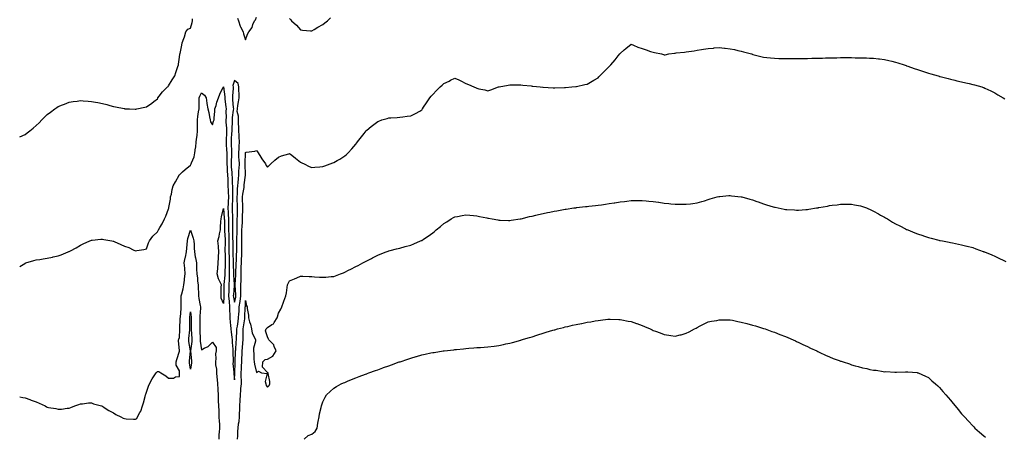
# Model space of a CAD drawing. Units: inches. Extents: x 1010723 to 1013363, y 7305818 to 7308458.
# Drawn here: x 1010723 to 1011617, y 7307504 to 7307883 of the extents above; entities that cross this region are included whole.
import ezdxf

# ---------------------------------------------------------------- set-up
doc = ezdxf.new("R2010")
doc.units = ezdxf.units.IN
doc.header["$MEASUREMENT"] = 0
doc.layers.add('Contour_10107305', color=7, linetype='Continuous', true_color=0x77c7a1)

msp = doc.modelspace()

# ---------------------------------------------------------------- linework, layer by layer
at = {"layer": 'Contour_10107305'}
for points in [[(1010723, 7307776.61, 3187), (1010723.26, 7307776.71, 3187), (1010728.05, 7307778.79, 3187), (1010729.87, 7307780.1, 3187), (1010732.17, 7307781.92, 3187), (1010735.38, 7307784.59, 3187), (1010738.05, 7307786.92, 3187), (1010740.53, 7307789.44, 3187), (1010743.03, 7307791.92, 3187), (1010745.55, 7307794.42, 3187), (1010748.05, 7307796.77, 3187), (1010750.92, 7307799.05, 3187), (1010754.89, 7307801.92, 3187), (1010756.71, 7307803.26, 3187), (1010758.05, 7307804.14, 3187), (1010761.76, 7307805.63, 3187), (1010763.57, 7307806.4, 3187), (1010768.05, 7307808.1, 3187), (1010771.39, 7307808.58, 3187), (1010775.19, 7307809.06, 3187), (1010778.05, 7307809.45, 3187), (1010780.73, 7307809.24, 3187), (1010785.14, 7307809.01, 3187), (1010788.05, 7307808.8, 3187), (1010791.92, 7307808.05, 3187), (1010793.85, 7307807.72, 3187), (1010798.05, 7307806.89, 3187), (1010802.01, 7307805.88, 3187), (1010804.95, 7307805.02, 3187), (1010808.05, 7307804.19, 3187), (1010809.89, 7307803.76, 3187), (1010817.7, 7307802.27, 3187), (1010818.05, 7307802.19, 3187), (1010818.3, 7307802.17, 3187), (1010822.82, 7307801.92, 3187), (1010827.72, 7307801.59, 3187), (1010828.05, 7307801.57, 3187), (1010828.32, 7307801.65, 3187), (1010829.31, 7307801.92, 3187), (1010836.48, 7307803.49, 3187), (1010838.05, 7307803.8, 3187), (1010842.87, 7307807.1, 3187), (1010844.67, 7307808.54, 3187), (1010848.05, 7307811.21, 3187), (1010848.29, 7307811.68, 3187), (1010848.38, 7307811.92, 3187), (1010849.67, 7307813.54, 3187), (1010852.61, 7307817.36, 3187), (1010857.25, 7307821.92, 3187), (1010857.65, 7307822.32, 3187), (1010858.05, 7307822.78, 3187), (1010861.48, 7307828.49, 3187), (1010863.69, 7307831.92, 3187), (1010864.81, 7307835.16, 3187), (1010866.6, 7307840.47, 3187), (1010867.09, 7307841.92, 3187), (1010867.21, 7307842.76, 3187), (1010868.05, 7307849.03, 3187), (1010868.37, 7307851.6, 3187), (1010868.42, 7307851.92, 3187), (1010868.55, 7307852.42, 3187), (1010870.03, 7307859.94, 3187), (1010870.58, 7307861.92, 3187), (1010871.96, 7307865.83, 3187), (1010872.62, 7307867.35, 3187), (1010873.87, 7307871.92, 3187), (1010875.66, 7307874.31, 3187), (1010878.05, 7307875.22, 3187), (1010879.59, 7307880.38, 3187), (1010879.86, 7307881.92, 3187), (1010879.88, 7307883.75, 3187)], [(1010920.66, 7307884.53, 3187), (1010921.55, 7307881.92, 3187), (1010923.16, 7307877.03, 3187), (1010923.47, 7307876.5, 3187), (1010925.71, 7307871.92, 3187), (1010926.23, 7307870.1, 3187), (1010928.05, 7307864.69, 3187), (1010929.94, 7307870.03, 3187), (1010931.15, 7307871.92, 3187), (1010933.94, 7307876.03, 3187), (1010934.72, 7307878.59, 3187), (1010936.16, 7307881.92, 3187), (1010936.93, 7307883.04, 3187), (1010938.05, 7307885.42, 3187)], [(1010968.05, 7307883.99, 3187), (1010969.02, 7307882.89, 3187), (1010969.85, 7307881.92, 3187), (1010974.22, 7307878.09, 3187), (1010978.05, 7307873.95, 3187), (1010979.8, 7307873.67, 3187), (1010986.95, 7307873.02, 3187), (1010988.05, 7307872.87, 3187), (1010990.29, 7307874.16, 3187), (1010993.74, 7307876.23, 3187), (1010998.05, 7307878.53, 3187), (1010999.92, 7307880.05, 3187), (1011002.37, 7307881.92, 3187), (1011005.28, 7307884.69, 3187)], [(1010723, 7307658.58, 3186), (1010727.62, 7307661.49, 3186), (1010728.05, 7307661.77, 3186), (1010728.16, 7307661.81, 3186), (1010728.49, 7307661.92, 3186), (1010735.77, 7307664.2, 3186), (1010738.05, 7307664.7, 3186), (1010741.32, 7307665.19, 3186), (1010744.23, 7307665.74, 3186), (1010748.05, 7307666.26, 3186), (1010752.74, 7307667.23, 3186), (1010753.52, 7307667.39, 3186), (1010758.05, 7307668.34, 3186), (1010760.68, 7307669.29, 3186), (1010766.98, 7307671.92, 3186), (1010767.72, 7307672.25, 3186), (1010768.05, 7307672.41, 3186), (1010769.15, 7307673.02, 3186), (1010774.18, 7307675.79, 3186), (1010778.05, 7307677.99, 3186), (1010780.73, 7307679.24, 3186), (1010786.59, 7307681.92, 3186), (1010787.59, 7307682.38, 3186), (1010788.05, 7307682.57, 3186), (1010788.77, 7307682.64, 3186), (1010796.53, 7307683.44, 3186), (1010798.05, 7307683.58, 3186), (1010799.43, 7307683.3, 3186), (1010806.58, 7307681.92, 3186), (1010807.8, 7307681.67, 3186), (1010808.05, 7307681.61, 3186), (1010808.62, 7307681.35, 3186), (1010814.92, 7307678.8, 3186), (1010818.05, 7307677.29, 3186), (1010821.99, 7307675.86, 3186), (1010826.14, 7307673.83, 3186), (1010828.05, 7307672.99, 3186), (1010829.39, 7307673.26, 3186), (1010835.72, 7307674.25, 3186), (1010838.05, 7307674.75, 3186), (1010839.88, 7307680.09, 3186), (1010840.77, 7307681.92, 3186), (1010843.83, 7307686.14, 3186), (1010848.05, 7307690.28, 3186), (1010848.64, 7307691.33, 3186), (1010849.01, 7307691.92, 3186), (1010850.28, 7307694.15, 3186), (1010852.33, 7307697.64, 3186), (1010854.55, 7307701.92, 3186), (1010855.59, 7307704.38, 3186), (1010858.05, 7307711.22, 3186), (1010858.26, 7307711.71, 3186), (1010858.36, 7307711.92, 3186), (1010858.36, 7307712.23, 3186), (1010860, 7307719.97, 3186), (1010860.03, 7307721.92, 3186), (1010860.69, 7307724.56, 3186), (1010861.33, 7307728.64, 3186), (1010862.38, 7307731.92, 3186), (1010864.3, 7307735.67, 3186), (1010867.75, 7307741.62, 3186), (1010867.91, 7307741.92, 3186), (1010867.98, 7307741.99, 3186), (1010868.05, 7307742.07, 3186), (1010870.82, 7307744.69, 3186), (1010873.11, 7307746.86, 3186), (1010878.05, 7307750.97, 3186), (1010878.49, 7307751.48, 3186), (1010878.73, 7307751.92, 3186), (1010878.95, 7307752.82, 3186), (1010881.52, 7307758.45, 3186), (1010882, 7307761.92, 3186), (1010882.59, 7307766.46, 3186), (1010882.74, 7307767.23, 3186), (1010883.26, 7307771.92, 3186), (1010883.76, 7307776.21, 3186), (1010884, 7307777.87, 3186), (1010884.49, 7307781.92, 3186), (1010884.48, 7307785.49, 3186), (1010884.34, 7307788.21, 3186), (1010884.33, 7307791.92, 3186), (1010884.83, 7307795.14, 3186), (1010885.44, 7307799.31, 3186), (1010885.84, 7307801.92, 3186), (1010885.82, 7307804.15, 3186), (1010885.8, 7307809.67, 3186), (1010885.78, 7307811.92, 3186), (1010886.39, 7307813.58, 3186), (1010888.05, 7307816.56, 3186), (1010890.61, 7307814.48, 3186), (1010892.13, 7307811.92, 3186), (1010892.85, 7307807.12, 3186), (1010892.85, 7307806.72, 3186), (1010893.91, 7307801.92, 3186), (1010894.77, 7307798.64, 3186), (1010895.27, 7307794.7, 3186), (1010895.85, 7307791.92, 3186), (1010896.22, 7307790.09, 3186), (1010898.05, 7307787.55, 3186), (1010899.07, 7307790.9, 3186), (1010899.46, 7307791.92, 3186), (1010899.57, 7307793.44, 3186), (1010900.04, 7307799.93, 3186), (1010900.21, 7307801.92, 3186), (1010901.22, 7307805.09, 3186), (1010901.97, 7307808, 3186), (1010903.48, 7307811.92, 3186), (1010904.7, 7307815.27, 3186), (1010907.74, 7307821.61, 3186), (1010907.87, 7307821.92, 3186), (1010907.94, 7307822.03, 3186), (1010908.05, 7307822.07, 3186), (1010908.1, 7307821.97, 3186), (1010908.1, 7307821.87, 3186), (1010909.16, 7307813.03, 3186), (1010909.18, 7307811.92, 3186), (1010909.31, 7307810.66, 3186), (1010910.1, 7307803.97, 3186), (1010910.31, 7307801.92, 3186), (1010910.16, 7307799.81, 3186), (1010910.29, 7307794.16, 3186), (1010910.16, 7307791.92, 3186), (1010910.21, 7307789.76, 3186), (1010910.73, 7307784.6, 3186), (1010910.77, 7307781.92, 3186), (1010910.64, 7307779.33, 3186), (1010910.51, 7307774.38, 3186), (1010910.38, 7307771.92, 3186), (1010910.51, 7307769.46, 3186), (1010910.86, 7307764.73, 3186), (1010911, 7307761.92, 3186), (1010910.95, 7307759.02, 3186), (1010911.11, 7307754.98, 3186), (1010911.06, 7307751.92, 3186), (1010911.27, 7307748.7, 3186), (1010911.48, 7307745.35, 3186), (1010911.71, 7307741.92, 3186), (1010911.86, 7307738.11, 3186), (1010911.93, 7307735.8, 3186), (1010912.07, 7307731.92, 3186), (1010912.25, 7307727.72, 3186), (1010912.37, 7307726.24, 3186), (1010912.54, 7307721.92, 3186), (1010912.33, 7307717.64, 3186), (1010912.18, 7307716.05, 3186), (1010911.96, 7307711.92, 3186), (1010912.13, 7307707.84, 3186), (1010912.26, 7307706.13, 3186), (1010912.42, 7307701.92, 3186), (1010912.49, 7307697.48, 3186), (1010912.51, 7307696.38, 3186), (1010912.57, 7307691.92, 3186), (1010912.73, 7307687.24, 3186), (1010912.77, 7307686.64, 3186), (1010912.92, 7307681.92, 3186), (1010912.93, 7307677.04, 3186), (1010912.92, 7307676.79, 3186), (1010912.94, 7307671.92, 3186), (1010913.07, 7307666.94, 3186), (1010913.07, 7307666.9, 3186), (1010913.21, 7307661.92, 3186), (1010913.18, 7307657.05, 3186), (1010913.19, 7307656.78, 3186), (1010913.16, 7307651.92, 3186), (1010913.08, 7307646.95, 3186), (1010913.08, 7307646.89, 3186), (1010912.99, 7307641.92, 3186), (1010912.81, 7307637.16, 3186), (1010912.81, 7307636.68, 3186), (1010912.63, 7307631.92, 3186), (1010913.02, 7307626.95, 3186), (1010913.01, 7307626.88, 3186), (1010913.52, 7307621.92, 3186), (1010913.55, 7307617.42, 3186), (1010913.66, 7307616.31, 3186), (1010913.69, 7307611.92, 3186), (1010914, 7307607.87, 3186), (1010914.44, 7307605.53, 3186), (1010914.77, 7307601.92, 3186), (1010915.1, 7307598.97, 3186), (1010915.51, 7307594.46, 3186), (1010915.78, 7307591.92, 3186), (1010915.79, 7307589.66, 3186), (1010916.42, 7307583.55, 3186), (1010916.44, 7307581.92, 3186), (1010916.34, 7307580.21, 3186), (1010916.73, 7307573.24, 3186), (1010916.64, 7307571.92, 3186), (1010916.58, 7307570.45, 3186), (1010917.42, 7307562.55, 3186), (1010917.38, 7307561.92, 3186), (1010917.42, 7307561.29, 3186), (1010918.05, 7307555.69, 3186), (1010918.27, 7307561.7, 3186), (1010918.27, 7307561.92, 3186), (1010918.28, 7307562.15, 3186), (1010918.67, 7307571.3, 3186), (1010918.7, 7307571.92, 3186), (1010918.73, 7307572.6, 3186), (1010918.99, 7307580.98, 3186), (1010919.04, 7307581.92, 3186), (1010919.1, 7307582.97, 3186), (1010919.61, 7307590.36, 3186), (1010919.71, 7307591.92, 3186), (1010919.77, 7307593.64, 3186), (1010920.15, 7307599.82, 3186), (1010920.22, 7307601.92, 3186), (1010920.58, 7307604.45, 3186), (1010921.18, 7307608.79, 3186), (1010921.64, 7307611.92, 3186), (1010921.91, 7307615.78, 3186), (1010922.1, 7307617.87, 3186), (1010922.37, 7307621.92, 3186), (1010923.12, 7307626.85, 3186), (1010923.12, 7307626.99, 3186), (1010923.73, 7307631.92, 3186), (1010923.71, 7307636.26, 3186), (1010923.81, 7307637.68, 3186), (1010923.78, 7307641.92, 3186), (1010923.97, 7307646, 3186), (1010923.97, 7307647.84, 3186), (1010924.13, 7307651.92, 3186), (1010924.19, 7307655.78, 3186), (1010924.18, 7307658.05, 3186), (1010924.24, 7307661.92, 3186), (1010924.39, 7307665.58, 3186), (1010924.51, 7307668.38, 3186), (1010924.64, 7307671.92, 3186), (1010924.7, 7307675.27, 3186), (1010924.72, 7307678.59, 3186), (1010924.78, 7307681.92, 3186), (1010924.78, 7307685.19, 3186), (1010924.76, 7307688.63, 3186), (1010924.77, 7307691.92, 3186), (1010924.88, 7307695.09, 3186), (1010925.12, 7307698.99, 3186), (1010925.23, 7307701.92, 3186), (1010925.32, 7307704.65, 3186), (1010925.59, 7307709.46, 3186), (1010925.67, 7307711.92, 3186), (1010925.58, 7307714.39, 3186), (1010925.36, 7307719.23, 3186), (1010925.28, 7307721.92, 3186), (1010925.49, 7307724.48, 3186), (1010926.65, 7307730.52, 3186), (1010926.8, 7307731.92, 3186), (1010926.91, 7307733.06, 3186), (1010927.86, 7307741.73, 3186), (1010927.88, 7307741.92, 3186), (1010927.89, 7307742.08, 3186), (1010927.71, 7307751.58, 3186), (1010927.72, 7307751.92, 3186), (1010927.71, 7307752.26, 3186), (1010928.02, 7307761.89, 3186), (1010928.02, 7307761.92, 3186), (1010928.02, 7307761.95, 3186), (1010928.05, 7307762.41, 3186), (1010928.68, 7307762.55, 3186), (1010936.3, 7307763.67, 3186), (1010938.05, 7307764.18, 3186), (1010938.92, 7307762.79, 3186), (1010939.56, 7307761.92, 3186), (1010942, 7307757.97, 3186), (1010942.79, 7307756.66, 3186), (1010946.04, 7307751.92, 3186), (1010946.77, 7307750.64, 3186), (1010948.05, 7307748.95, 3186), (1010949.53, 7307750.44, 3186), (1010950.9, 7307751.92, 3186), (1010954.65, 7307755.32, 3186), (1010958.05, 7307758.12, 3186), (1010960.8, 7307759.17, 3186), (1010967.38, 7307761.25, 3186), (1010968.05, 7307761.48, 3186), (1010970.16, 7307759.81, 3186), (1010973.38, 7307757.25, 3186), (1010978.05, 7307753.61, 3186), (1010979.14, 7307753.01, 3186), (1010981.22, 7307751.92, 3186), (1010985.76, 7307749.63, 3186), (1010988.05, 7307748.63, 3186), (1010991.04, 7307748.93, 3186), (1010995.36, 7307749.23, 3186), (1010998.05, 7307749.5, 3186), (1010999.86, 7307750.11, 3186), (1011004.91, 7307751.92, 3186), (1011007.14, 7307752.83, 3186), (1011008.05, 7307753.23, 3186), (1011011.21, 7307755.08, 3186), (1011013.56, 7307756.41, 3186), (1011018.05, 7307759.32, 3186), (1011019.51, 7307760.46, 3186), (1011021.23, 7307761.92, 3186), (1011024.44, 7307765.53, 3186), (1011028.05, 7307770.02, 3186), (1011028.94, 7307771.03, 3186), (1011029.73, 7307771.92, 3186), (1011033.41, 7307776.56, 3186), (1011035.68, 7307779.55, 3186), (1011037.48, 7307781.92, 3186), (1011037.74, 7307782.23, 3186), (1011038.05, 7307782.61, 3186), (1011042.14, 7307786.01, 3186), (1011043.13, 7307786.84, 3186), (1011048.05, 7307790.56, 3186), (1011049.02, 7307790.95, 3186), (1011051.73, 7307791.92, 3186), (1011056.59, 7307793.38, 3186), (1011058.05, 7307793.75, 3186), (1011060.01, 7307793.88, 3186), (1011065.71, 7307794.26, 3186), (1011068.05, 7307794.42, 3186), (1011070.92, 7307794.79, 3186), (1011074.76, 7307795.21, 3186), (1011078.05, 7307795.66, 3186), (1011082.31, 7307797.66, 3186), (1011086.12, 7307799.99, 3186), (1011088.05, 7307801.09, 3186), (1011088.37, 7307801.6, 3186), (1011088.56, 7307801.92, 3186), (1011089.67, 7307803.54, 3186), (1011092.42, 7307807.55, 3186), (1011095.32, 7307811.92, 3186), (1011096.54, 7307813.43, 3186), (1011098.05, 7307815.19, 3186), (1011101.38, 7307818.59, 3186), (1011104.8, 7307821.92, 3186), (1011106.48, 7307823.49, 3186), (1011108.05, 7307824.92, 3186), (1011112.71, 7307827.26, 3186), (1011114.12, 7307827.99, 3186), (1011118.05, 7307830, 3186), (1011121.67, 7307828.3, 3186), (1011123.59, 7307827.46, 3186), (1011128.05, 7307825.13, 3186), (1011130.36, 7307824.23, 3186), (1011135.37, 7307821.92, 3186), (1011137.25, 7307821.12, 3186), (1011138.05, 7307820.7, 3186), (1011139.67, 7307820.3, 3186), (1011145.28, 7307819.15, 3186), (1011148.05, 7307818.37, 3186), (1011150.82, 7307819.15, 3186), (1011157.73, 7307821.92, 3186), (1011157.96, 7307822.01, 3186), (1011158.05, 7307822.06, 3186), (1011158.22, 7307822.09, 3186), (1011166.46, 7307823.51, 3186), (1011168.05, 7307823.82, 3186), (1011169.97, 7307823.84, 3186), (1011178.05, 7307823.84, 3186), (1011179.76, 7307823.63, 3186), (1011187.14, 7307822.83, 3186), (1011188.05, 7307822.72, 3186), (1011188.75, 7307822.62, 3186), (1011195.47, 7307821.92, 3186), (1011197.81, 7307821.68, 3186), (1011198.05, 7307821.66, 3186), (1011198.32, 7307821.65, 3186), (1011207.39, 7307821.26, 3186), (1011208.05, 7307821.24, 3186), (1011208.71, 7307821.26, 3186), (1011217.49, 7307821.36, 3186), (1011218.05, 7307821.38, 3186), (1011218.54, 7307821.43, 3186), (1011224.12, 7307821.92, 3186), (1011227.74, 7307822.23, 3186), (1011228.05, 7307822.25, 3186), (1011228.47, 7307822.34, 3186), (1011235.96, 7307824.01, 3186), (1011238.05, 7307824.46, 3186), (1011242.76, 7307827.21, 3186), (1011244.21, 7307828.08, 3186), (1011248.05, 7307830.34, 3186), (1011248.83, 7307831.14, 3186), (1011249.56, 7307831.92, 3186), (1011253.79, 7307836.18, 3186), (1011258.05, 7307840.43, 3186), (1011258.8, 7307841.17, 3186), (1011259.53, 7307841.92, 3186), (1011263.39, 7307846.58, 3186), (1011266.28, 7307850.15, 3186), (1011267.71, 7307851.92, 3186), (1011267.85, 7307852.12, 3186), (1011268.05, 7307852.38, 3186), (1011271.8, 7307855.67, 3186), (1011273.13, 7307856.84, 3186), (1011278.05, 7307860.68, 3186), (1011280.09, 7307859.88, 3186), (1011284.16, 7307858.03, 3186), (1011288.05, 7307856.76, 3186), (1011291.63, 7307855.5, 3186), (1011295.69, 7307854.28, 3186), (1011298.05, 7307853.5, 3186), (1011299.38, 7307853.25, 3186), (1011305.65, 7307851.92, 3186), (1011307.39, 7307851.26, 3186), (1011308.05, 7307850.97, 3186), (1011308.81, 7307851.16, 3186), (1011312.18, 7307851.92, 3186), (1011317.37, 7307852.6, 3186), (1011318.05, 7307852.73, 3186), (1011318.98, 7307852.85, 3186), (1011326.36, 7307853.61, 3186), (1011328.05, 7307853.84, 3186), (1011330.29, 7307854.16, 3186), (1011335.22, 7307854.75, 3186), (1011338.05, 7307855.21, 3186), (1011342.02, 7307855.89, 3186), (1011343.79, 7307856.18, 3186), (1011348.05, 7307856.96, 3186), (1011352.66, 7307857.31, 3186), (1011353.52, 7307857.39, 3186), (1011358.05, 7307857.73, 3186), (1011362.73, 7307857.24, 3186), (1011363.31, 7307857.18, 3186), (1011368.05, 7307856.71, 3186), (1011371.94, 7307855.81, 3186), (1011374.81, 7307855.16, 3186), (1011378.05, 7307854.45, 3186), (1011380.02, 7307853.89, 3186), (1011387.14, 7307851.92, 3186), (1011387.83, 7307851.7, 3186), (1011388.05, 7307851.62, 3186), (1011388.45, 7307851.52, 3186), (1011395.67, 7307849.54, 3186), (1011398.05, 7307849, 3186), (1011401.28, 7307848.69, 3186), (1011404.39, 7307848.26, 3186), (1011408.05, 7307847.94, 3186), (1011412.06, 7307847.91, 3186), (1011413.93, 7307847.8, 3186), (1011418.05, 7307847.8, 3186), (1011422.11, 7307847.86, 3186), (1011423.96, 7307847.83, 3186), (1011428.05, 7307847.87, 3186), (1011432.09, 7307847.88, 3186), (1011433.99, 7307847.86, 3186), (1011438.05, 7307847.87, 3186), (1011442.01, 7307847.96, 3186), (1011444.15, 7307848.02, 3186), (1011448.05, 7307848.12, 3186), (1011451.75, 7307848.22, 3186), (1011454.46, 7307848.33, 3186), (1011458.05, 7307848.41, 3186), (1011461.53, 7307848.44, 3186), (1011464.66, 7307848.53, 3186), (1011468.05, 7307848.58, 3186), (1011474.71, 7307848.58, 3186), (1011478.05, 7307848.56, 3186), (1011481.44, 7307848.53, 3186), (1011484.64, 7307848.51, 3186), (1011488.05, 7307848.48, 3186), (1011491.67, 7307848.3, 3186), (1011494.33, 7307848.2, 3186), (1011498.05, 7307848.01, 3186), (1011502.5, 7307847.47, 3186), (1011503.51, 7307847.38, 3186), (1011508.05, 7307846.81, 3186), (1011512.03, 7307845.9, 3186), (1011514.77, 7307845.2, 3186), (1011518.05, 7307844.45, 3186), (1011519.97, 7307843.84, 3186), (1011525.88, 7307841.92, 3186), (1011527.54, 7307841.41, 3186), (1011528.05, 7307841.25, 3186), (1011529.08, 7307840.89, 3186), (1011534.96, 7307838.83, 3186), (1011538.05, 7307837.78, 3186), (1011542.4, 7307836.27, 3186), (1011544.3, 7307835.67, 3186), (1011548.05, 7307834.45, 3186), (1011549.98, 7307833.85, 3186), (1011556.72, 7307831.92, 3186), (1011557.75, 7307831.62, 3186), (1011558.05, 7307831.54, 3186), (1011558.57, 7307831.4, 3186), (1011565.66, 7307829.53, 3186), (1011568.05, 7307828.9, 3186), (1011572.01, 7307827.96, 3186), (1011573.7, 7307827.57, 3186), (1011578.05, 7307826.59, 3186), (1011581.83, 7307825.7, 3186), (1011584.98, 7307824.99, 3186), (1011588.05, 7307824.27, 3186), (1011589.86, 7307823.73, 3186), (1011596.34, 7307821.92, 3186), (1011597.65, 7307821.52, 3186), (1011598.05, 7307821.39, 3186), (1011599.05, 7307820.92, 3186), (1011604.48, 7307818.35, 3186), (1011608.05, 7307816.66, 3186), (1011610.93, 7307814.8, 3186), (1011615.64, 7307811.92, 3186), (1011617.12, 7307810.99, 3186)], [(1010920.72, 7307501.92, 3185), (1010920.97, 7307504.84, 3185), (1010920.99, 7307508.98, 3185), (1010921.29, 7307511.92, 3185), (1010921.71, 7307515.58, 3185), (1010922.13, 7307517.84, 3185), (1010922.52, 7307521.92, 3185), (1010922.63, 7307526.5, 3185), (1010922.76, 7307527.21, 3185), (1010922.83, 7307531.92, 3185), (1010923.11, 7307536.86, 3185), (1010923.12, 7307536.99, 3185), (1010923.39, 7307541.92, 3185), (1010923.78, 7307546.19, 3185), (1010923.88, 7307547.75, 3185), (1010924.24, 7307551.92, 3185), (1010924.22, 7307555.75, 3185), (1010924.11, 7307557.98, 3185), (1010924.09, 7307561.92, 3185), (1010924.26, 7307565.71, 3185), (1010924.38, 7307568.25, 3185), (1010924.53, 7307571.92, 3185), (1010924.69, 7307575.28, 3185), (1010924.91, 7307578.78, 3185), (1010925.05, 7307581.92, 3185), (1010925.25, 7307584.72, 3185), (1010925.57, 7307589.44, 3185), (1010925.74, 7307591.92, 3185), (1010925.8, 7307594.17, 3185), (1010925.78, 7307599.65, 3185), (1010925.84, 7307601.92, 3185), (1010926.13, 7307603.84, 3185), (1010927.22, 7307611.09, 3185), (1010927.35, 7307611.92, 3185), (1010927.39, 7307612.58, 3185), (1010927.78, 7307621.65, 3185), (1010927.79, 7307621.92, 3185), (1010927.83, 7307622.14, 3185), (1010928.05, 7307627.92, 3185), (1010929.02, 7307622.89, 3185), (1010929.54, 7307621.92, 3185), (1010929.51, 7307620.46, 3185), (1010930.64, 7307614.51, 3185), (1010930.6, 7307611.92, 3185), (1010931.65, 7307608.32, 3185), (1010932.5, 7307606.37, 3185), (1010933.36, 7307601.92, 3185), (1010934.13, 7307598, 3185), (1010936.38, 7307593.59, 3185), (1010936.94, 7307591.92, 3185), (1010936.91, 7307590.78, 3185), (1010935.35, 7307584.62, 3185), (1010935.31, 7307581.92, 3185), (1010935.52, 7307579.39, 3185), (1010935.63, 7307574.34, 3185), (1010935.81, 7307571.92, 3185), (1010936.14, 7307570.01, 3185), (1010938.05, 7307562.26, 3185), (1010939.81, 7307563.68, 3185), (1010942.59, 7307561.92, 3185), (1010947.57, 7307561.44, 3185), (1010945.77, 7307554.2, 3185), (1010946.58, 7307551.92, 3185), (1010946.79, 7307550.66, 3185), (1010948.05, 7307549.01, 3185), (1010949.44, 7307550.53, 3185), (1010950.12, 7307551.92, 3185), (1010950.18, 7307554.05, 3185), (1010948.48, 7307561.49, 3185), (1010948.5, 7307561.92, 3185), (1010948.32, 7307562.19, 3185), (1010948.05, 7307562.46, 3185), (1010943.45, 7307567.32, 3185), (1010943.78, 7307571.92, 3185), (1010945.77, 7307574.2, 3185), (1010948.05, 7307574.44, 3185), (1010952.78, 7307577.19, 3185), (1010955.76, 7307581.92, 3185), (1010953.9, 7307586.07, 3185), (1010953.58, 7307587.45, 3185), (1010949.06, 7307591.92, 3185), (1010948.94, 7307592.81, 3185), (1010948.05, 7307594.92, 3185), (1010946.23, 7307600.1, 3185), (1010946.74, 7307601.92, 3185), (1010947.19, 7307602.78, 3185), (1010948.05, 7307603.23, 3185), (1010952.01, 7307605.88, 3185), (1010953.39, 7307606.58, 3185), (1010954.07, 7307607.94, 3185), (1010956.69, 7307611.92, 3185), (1010956.97, 7307613, 3185), (1010958.05, 7307616.29, 3185), (1010960.02, 7307619.95, 3185), (1010960.83, 7307621.92, 3185), (1010962.57, 7307626.44, 3185), (1010962.84, 7307627.13, 3185), (1010964.72, 7307631.92, 3185), (1010965.08, 7307634.89, 3185), (1010965.84, 7307639.71, 3185), (1010966.13, 7307641.92, 3185), (1010966.69, 7307643.28, 3185), (1010968.05, 7307645.64, 3185), (1010972.43, 7307647.54, 3185), (1010974.68, 7307648.55, 3185), (1010978.05, 7307650.04, 3185), (1010980.02, 7307649.95, 3185), (1010985.8, 7307649.67, 3185), (1010988.05, 7307649.57, 3185), (1010990.55, 7307649.42, 3185), (1010995.28, 7307649.15, 3185), (1010998.05, 7307648.97, 3185), (1011000.83, 7307649.14, 3185), (1011005.69, 7307649.56, 3185), (1011008.05, 7307649.7, 3185), (1011009.73, 7307650.24, 3185), (1011014.11, 7307651.92, 3185), (1011016.89, 7307653.08, 3185), (1011018.05, 7307653.65, 3185), (1011021.37, 7307655.24, 3185), (1011023.67, 7307656.3, 3185), (1011028.05, 7307658.6, 3185), (1011030.28, 7307659.69, 3185), (1011034.56, 7307661.92, 3185), (1011036.77, 7307663.2, 3185), (1011038.05, 7307664, 3185), (1011042.22, 7307666.09, 3185), (1011043.32, 7307666.65, 3185), (1011048.05, 7307669, 3185), (1011050.15, 7307669.82, 3185), (1011055.76, 7307671.92, 3185), (1011057.37, 7307672.6, 3185), (1011058.05, 7307672.87, 3185), (1011059.31, 7307673.18, 3185), (1011065.18, 7307674.79, 3185), (1011068.05, 7307675.46, 3185), (1011073.05, 7307676.92, 3185), (1011078.05, 7307678.25, 3185), (1011080.63, 7307679.34, 3185), (1011086.93, 7307681.92, 3185), (1011087.71, 7307682.26, 3185), (1011088.05, 7307682.4, 3185), (1011089.6, 7307683.47, 3185), (1011093.68, 7307686.29, 3185), (1011098.05, 7307689.41, 3185), (1011099.4, 7307690.57, 3185), (1011100.95, 7307691.92, 3185), (1011104.85, 7307695.12, 3185), (1011108.05, 7307697.7, 3185), (1011110.58, 7307699.39, 3185), (1011114.77, 7307701.92, 3185), (1011116.86, 7307703.11, 3185), (1011118.05, 7307703.76, 3185), (1011120.33, 7307704.2, 3185), (1011124.76, 7307705.21, 3185), (1011128.05, 7307705.76, 3185), (1011131.53, 7307705.4, 3185), (1011134.81, 7307705.16, 3185), (1011138.05, 7307704.83, 3185), (1011140.42, 7307704.29, 3185), (1011147.11, 7307702.86, 3185), (1011148.05, 7307702.65, 3185), (1011148.68, 7307702.55, 3185), (1011151.97, 7307701.92, 3185), (1011157.11, 7307700.98, 3185), (1011158.05, 7307700.82, 3185), (1011159.21, 7307700.76, 3185), (1011166.77, 7307700.64, 3185), (1011168.05, 7307700.58, 3185), (1011169.25, 7307700.72, 3185), (1011177.16, 7307701.92, 3185), (1011177.92, 7307702.05, 3185), (1011178.05, 7307702.07, 3185), (1011178.25, 7307702.12, 3185), (1011185.92, 7307704.05, 3185), (1011188.05, 7307704.56, 3185), (1011191.46, 7307705.33, 3185), (1011194.04, 7307705.93, 3185), (1011198.05, 7307706.83, 3185), (1011202.24, 7307707.73, 3185), (1011204.24, 7307708.11, 3185), (1011208.05, 7307708.92, 3185), (1011210.57, 7307709.4, 3185), (1011216.56, 7307710.43, 3185), (1011218.05, 7307710.71, 3185), (1011219.09, 7307710.88, 3185), (1011226.16, 7307711.92, 3185), (1011227.82, 7307712.15, 3185), (1011228.05, 7307712.18, 3185), (1011228.35, 7307712.22, 3185), (1011236.7, 7307713.27, 3185), (1011238.05, 7307713.4, 3185), (1011239.72, 7307713.59, 3185), (1011245.71, 7307714.26, 3185), (1011248.05, 7307714.51, 3185), (1011251.04, 7307714.91, 3185), (1011254.61, 7307715.36, 3185), (1011258.05, 7307715.83, 3185), (1011262.64, 7307716.51, 3185), (1011263.37, 7307716.6, 3185), (1011268.05, 7307717.35, 3185), (1011272.15, 7307717.82, 3185), (1011274.23, 7307718.1, 3185), (1011278.05, 7307718.56, 3185), (1011281.37, 7307718.6, 3185), (1011284.74, 7307718.61, 3185), (1011288.05, 7307718.65, 3185), (1011291.67, 7307718.3, 3185), (1011294.17, 7307718.04, 3185), (1011298.05, 7307717.7, 3185), (1011302.88, 7307717.09, 3185), (1011303.18, 7307717.05, 3185), (1011308.05, 7307716.42, 3185), (1011312.16, 7307716.03, 3185), (1011314.19, 7307715.78, 3185), (1011318.05, 7307715.4, 3185), (1011321.55, 7307715.42, 3185), (1011324.74, 7307715.23, 3185), (1011328.05, 7307715.22, 3185), (1011331.93, 7307715.8, 3185), (1011334.01, 7307715.96, 3185), (1011338.05, 7307716.6, 3185), (1011342.21, 7307717.76, 3185), (1011344.68, 7307718.55, 3185), (1011348.05, 7307719.57, 3185), (1011349.83, 7307720.14, 3185), (1011356.1, 7307721.92, 3185), (1011357.61, 7307722.36, 3185), (1011358.05, 7307722.45, 3185), (1011358.59, 7307722.46, 3185), (1011366.76, 7307723.21, 3185), (1011368.05, 7307723.25, 3185), (1011369.19, 7307723.06, 3185), (1011377.84, 7307722.13, 3185), (1011378.05, 7307722.11, 3185), (1011378.19, 7307722.06, 3185), (1011378.64, 7307721.92, 3185), (1011385.91, 7307719.78, 3185), (1011388.05, 7307719.26, 3185), (1011392.14, 7307717.83, 3185), (1011393.48, 7307717.35, 3185), (1011398.05, 7307715.76, 3185), (1011401, 7307714.87, 3185), (1011407.07, 7307712.9, 3185), (1011408.05, 7307712.58, 3185), (1011408.63, 7307712.5, 3185), (1011411.51, 7307711.92, 3185), (1011417.02, 7307710.89, 3185), (1011418.05, 7307710.65, 3185), (1011419.47, 7307710.5, 3185), (1011426.27, 7307710.14, 3185), (1011428.05, 7307709.94, 3185), (1011429.97, 7307710, 3185), (1011436.71, 7307710.58, 3185), (1011438.05, 7307710.61, 3185), (1011439.21, 7307710.76, 3185), (1011446.32, 7307711.92, 3185), (1011447.81, 7307712.16, 3185), (1011448.05, 7307712.21, 3185), (1011448.41, 7307712.28, 3185), (1011456.31, 7307713.66, 3185), (1011458.05, 7307714.03, 3185), (1011460.45, 7307714.32, 3185), (1011465.1, 7307714.87, 3185), (1011468.05, 7307715.23, 3185), (1011471.41, 7307715.28, 3185), (1011474.7, 7307715.27, 3185), (1011478.05, 7307715.3, 3185), (1011480.89, 7307714.76, 3185), (1011486.23, 7307713.74, 3185), (1011488.05, 7307713.38, 3185), (1011489.09, 7307712.96, 3185), (1011491.59, 7307711.92, 3185), (1011496.09, 7307709.96, 3185), (1011498.05, 7307709.13, 3185), (1011502.67, 7307706.54, 3185), (1011504.46, 7307705.51, 3185), (1011508.05, 7307703.45, 3185), (1011509.02, 7307702.89, 3185), (1011510.6, 7307701.92, 3185), (1011515.29, 7307699.16, 3185), (1011518.05, 7307697.55, 3185), (1011521.79, 7307695.66, 3185), (1011526.99, 7307692.98, 3185), (1011528.05, 7307692.44, 3185), (1011528.42, 7307692.29, 3185), (1011529.3, 7307691.92, 3185), (1011535.55, 7307689.42, 3185), (1011538.05, 7307688.36, 3185), (1011542.88, 7307686.75, 3185), (1011543.39, 7307686.58, 3185), (1011548.05, 7307685, 3185), (1011550.5, 7307684.37, 3185), (1011557.34, 7307682.63, 3185), (1011558.05, 7307682.46, 3185), (1011558.49, 7307682.36, 3185), (1011560.6, 7307681.92, 3185), (1011566.85, 7307680.72, 3185), (1011568.05, 7307680.51, 3185), (1011569.77, 7307680.2, 3185), (1011575.16, 7307679.03, 3185), (1011578.05, 7307678.5, 3185), (1011582.79, 7307677.18, 3185), (1011583.19, 7307677.06, 3185), (1011588.05, 7307675.84, 3185), (1011590.82, 7307674.69, 3185), (1011597.56, 7307672.41, 3185), (1011598.05, 7307672.23, 3185), (1011598.26, 7307672.13, 3185), (1011598.73, 7307671.92, 3185), (1011605.32, 7307669.19, 3185), (1011608.05, 7307668.06, 3185), (1011612.26, 7307666.13, 3185), (1011615.6, 7307664.37, 3185), (1011618.05, 7307663.13, 3185)], [(1010723, 7307540.13, 3185), (1010725.76, 7307539.63, 3185), (1010728.05, 7307539.44, 3185), (1010732.07, 7307537.9, 3185), (1010733.47, 7307537.34, 3185), (1010738.05, 7307535.7, 3185), (1010740.71, 7307534.58, 3185), (1010746.22, 7307531.92, 3185), (1010747.43, 7307531.3, 3185), (1010748.05, 7307530.97, 3185), (1010749.28, 7307530.69, 3185), (1010755.71, 7307529.58, 3185), (1010758.05, 7307528.94, 3185), (1010760.88, 7307529.09, 3185), (1010765.98, 7307529.85, 3185), (1010768.05, 7307529.96, 3185), (1010769.51, 7307530.46, 3185), (1010773.05, 7307531.92, 3185), (1010776.67, 7307533.3, 3185), (1010778.05, 7307533.82, 3185), (1010780.12, 7307533.99, 3185), (1010785.32, 7307534.65, 3185), (1010788.05, 7307534.84, 3185), (1010790.11, 7307533.98, 3185), (1010797.14, 7307531.92, 3185), (1010797.83, 7307531.7, 3185), (1010798.05, 7307531.66, 3185), (1010798.78, 7307531.19, 3185), (1010803.9, 7307527.77, 3185), (1010808.05, 7307525.58, 3185), (1010810.4, 7307524.27, 3185), (1010814.92, 7307521.92, 3185), (1010817.01, 7307520.88, 3185), (1010818.05, 7307520.46, 3185), (1010819.65, 7307520.32, 3185), (1010826.19, 7307520.06, 3185), (1010828.05, 7307519.88, 3185), (1010829.27, 7307520.7, 3185), (1010830.04, 7307521.92, 3185), (1010832.07, 7307525.94, 3185), (1010832.82, 7307527.15, 3185), (1010834.33, 7307531.92, 3185), (1010835.27, 7307534.7, 3185), (1010836.77, 7307540.64, 3185), (1010837.15, 7307541.92, 3185), (1010837.39, 7307542.58, 3185), (1010838.05, 7307544.37, 3185), (1010839.92, 7307550.05, 3185), (1010840.73, 7307551.92, 3185), (1010843.3, 7307556.67, 3185), (1010844.59, 7307558.46, 3185), (1010846.95, 7307561.92, 3185), (1010847.42, 7307562.55, 3185), (1010848.05, 7307563.42, 3185), (1010849.27, 7307563.14, 3185), (1010851.02, 7307561.92, 3185), (1010855.54, 7307559.41, 3185), (1010858.05, 7307557.08, 3185), (1010862.62, 7307557.35, 3185), (1010864.42, 7307558.29, 3185), (1010868.05, 7307558.79, 3185), (1010868.13, 7307561.84, 3185), (1010868.13, 7307562, 3185), (1010868.05, 7307563.97, 3185), (1010865.04, 7307568.91, 3185), (1010865.08, 7307571.92, 3185), (1010865.76, 7307574.21, 3185), (1010868.05, 7307581.69, 3185), (1010868.06, 7307581.91, 3185), (1010868.05, 7307582.49, 3185), (1010867.15, 7307591.02, 3185), (1010867.21, 7307591.92, 3185), (1010867.44, 7307592.53, 3185), (1010868.05, 7307594.04, 3185), (1010868.43, 7307601.54, 3185), (1010868.46, 7307601.92, 3185), (1010868.46, 7307602.33, 3185), (1010868.79, 7307611.18, 3185), (1010868.8, 7307611.92, 3185), (1010868.89, 7307612.76, 3185), (1010869.44, 7307620.53, 3185), (1010869.58, 7307621.92, 3185), (1010869.63, 7307623.5, 3185), (1010869.63, 7307630.34, 3185), (1010869.68, 7307631.92, 3185), (1010870.14, 7307634.01, 3185), (1010871.51, 7307638.46, 3185), (1010872.11, 7307641.92, 3185), (1010872.57, 7307646.44, 3185), (1010872.61, 7307647.36, 3185), (1010873.15, 7307651.92, 3185), (1010872.88, 7307656.75, 3185), (1010872.8, 7307657.17, 3185), (1010872.45, 7307661.92, 3185), (1010873.29, 7307666.68, 3185), (1010873.46, 7307667.33, 3185), (1010874.41, 7307671.92, 3185), (1010874.68, 7307675.29, 3185), (1010874.94, 7307678.81, 3185), (1010875.19, 7307681.92, 3185), (1010875.72, 7307684.25, 3185), (1010878.05, 7307691.59, 3185), (1010880.57, 7307684.44, 3185), (1010881.18, 7307681.92, 3185), (1010881.24, 7307678.73, 3185), (1010881.5, 7307675.37, 3185), (1010881.55, 7307671.92, 3185), (1010882.38, 7307667.59, 3185), (1010882.65, 7307666.52, 3185), (1010883.39, 7307661.92, 3185), (1010883.62, 7307657.49, 3185), (1010883.64, 7307656.33, 3185), (1010883.85, 7307651.92, 3185), (1010884.36, 7307648.23, 3185), (1010884.48, 7307645.49, 3185), (1010884.89, 7307641.92, 3185), (1010885.06, 7307638.93, 3185), (1010885.19, 7307634.78, 3185), (1010885.34, 7307631.92, 3185), (1010885.63, 7307629.5, 3185), (1010886.83, 7307623.14, 3185), (1010887, 7307621.92, 3185), (1010887.02, 7307620.89, 3185), (1010886.41, 7307613.56, 3185), (1010886.45, 7307611.92, 3185), (1010886.44, 7307610.31, 3185), (1010886.49, 7307603.48, 3185), (1010886.49, 7307601.92, 3185), (1010886.58, 7307600.45, 3185), (1010886.89, 7307593.08, 3185), (1010886.96, 7307591.92, 3185), (1010886.97, 7307590.84, 3185), (1010888.05, 7307582.97, 3185), (1010890.5, 7307584.37, 3185), (1010894.01, 7307585.96, 3185), (1010898.05, 7307589.89, 3185), (1010901.34, 7307585.21, 3185), (1010901.32, 7307581.92, 3185), (1010900.61, 7307579.36, 3185), (1010901.13, 7307575, 3185), (1010900.68, 7307571.92, 3185), (1010900.64, 7307569.33, 3185), (1010901.54, 7307565.41, 3185), (1010901.51, 7307561.92, 3185), (1010901.82, 7307558.15, 3185), (1010902.12, 7307555.99, 3185), (1010902.42, 7307551.92, 3185), (1010902.78, 7307547.19, 3185), (1010902.84, 7307546.71, 3185), (1010903.17, 7307541.92, 3185), (1010903.3, 7307537.17, 3185), (1010903.29, 7307536.68, 3185), (1010903.41, 7307531.92, 3185), (1010903.72, 7307527.59, 3185), (1010903.66, 7307526.31, 3185), (1010903.9, 7307521.92, 3185), (1010904.08, 7307517.95, 3185), (1010904.24, 7307515.73, 3185), (1010904.43, 7307511.92, 3185), (1010904.16, 7307508.03, 3185), (1010903.9, 7307506.07, 3185), (1010903.67, 7307501.92, 3185)], [(1010981.25, 7307501.92, 3184), (1010984.88, 7307505.09, 3184), (1010988.05, 7307506.31, 3184), (1010991.18, 7307508.79, 3184), (1010992.93, 7307511.92, 3184), (1010993.67, 7307516.3, 3184), (1010994.01, 7307517.88, 3184), (1010994.75, 7307521.92, 3184), (1010995.13, 7307524.84, 3184), (1010996.6, 7307530.47, 3184), (1010996.84, 7307531.92, 3184), (1010997.14, 7307532.83, 3184), (1010998.05, 7307535.77, 3184), (1011000.17, 7307539.8, 3184), (1011001.59, 7307541.92, 3184), (1011004.75, 7307545.22, 3184), (1011008.05, 7307548.1, 3184), (1011010.44, 7307549.53, 3184), (1011014.8, 7307551.92, 3184), (1011017.02, 7307552.95, 3184), (1011018.05, 7307553.38, 3184), (1011020.5, 7307554.37, 3184), (1011024.11, 7307555.86, 3184), (1011028.05, 7307557.4, 3184), (1011031.29, 7307558.68, 3184), (1011036.96, 7307560.83, 3184), (1011038.05, 7307561.25, 3184), (1011038.54, 7307561.43, 3184), (1011039.79, 7307561.92, 3184), (1011045.87, 7307564.1, 3184), (1011048.05, 7307564.87, 3184), (1011052.74, 7307566.61, 3184), (1011053.2, 7307566.77, 3184), (1011058.05, 7307568.54, 3184), (1011060.53, 7307569.44, 3184), (1011067.5, 7307571.92, 3184), (1011067.91, 7307572.06, 3184), (1011068.05, 7307572.11, 3184), (1011068.33, 7307572.2, 3184), (1011075.43, 7307574.54, 3184), (1011078.05, 7307575.41, 3184), (1011082.92, 7307576.79, 3184), (1011083.12, 7307576.85, 3184), (1011088.05, 7307578.28, 3184), (1011091.03, 7307578.94, 3184), (1011096.23, 7307580.1, 3184), (1011098.05, 7307580.5, 3184), (1011099.29, 7307580.68, 3184), (1011107.42, 7307581.92, 3184), (1011107.97, 7307582, 3184), (1011108.05, 7307582.02, 3184), (1011108.16, 7307582.03, 3184), (1011116.94, 7307583.03, 3184), (1011118.05, 7307583.2, 3184), (1011119.51, 7307583.38, 3184), (1011126.01, 7307583.96, 3184), (1011128.05, 7307584.23, 3184), (1011130.59, 7307584.46, 3184), (1011135.3, 7307584.67, 3184), (1011138.05, 7307584.95, 3184), (1011141.37, 7307585.24, 3184), (1011144.58, 7307585.39, 3184), (1011148.05, 7307585.68, 3184), (1011153.59, 7307586.38, 3184), (1011158.05, 7307587, 3184), (1011162.09, 7307587.88, 3184), (1011164.41, 7307588.28, 3184), (1011168.05, 7307589, 3184), (1011170.27, 7307589.7, 3184), (1011177.97, 7307591.84, 3184), (1011178.05, 7307591.86, 3184), (1011178.09, 7307591.88, 3184), (1011178.25, 7307591.92, 3184), (1011185.84, 7307594.13, 3184), (1011188.05, 7307594.73, 3184), (1011192.31, 7307596.18, 3184), (1011193.41, 7307596.56, 3184), (1011198.05, 7307598.17, 3184), (1011200.98, 7307598.99, 3184), (1011206.83, 7307600.7, 3184), (1011208.05, 7307601.05, 3184), (1011208.73, 7307601.24, 3184), (1011211.24, 7307601.92, 3184), (1011216.6, 7307603.37, 3184), (1011218.05, 7307603.76, 3184), (1011220.44, 7307604.31, 3184), (1011224.69, 7307605.28, 3184), (1011228.05, 7307606.03, 3184), (1011232.98, 7307606.99, 3184), (1011233.16, 7307607.03, 3184), (1011238.05, 7307607.98, 3184), (1011241.44, 7307608.53, 3184), (1011245.34, 7307609.21, 3184), (1011248.05, 7307609.67, 3184), (1011250.07, 7307609.9, 3184), (1011256.83, 7307610.7, 3184), (1011258.05, 7307610.84, 3184), (1011259.14, 7307610.83, 3184), (1011266.77, 7307610.64, 3184), (1011268.05, 7307610.63, 3184), (1011269.65, 7307610.32, 3184), (1011275.3, 7307609.17, 3184), (1011278.05, 7307608.63, 3184), (1011283.01, 7307606.88, 3184), (1011283.14, 7307606.83, 3184), (1011288.05, 7307605.15, 3184), (1011290.31, 7307604.18, 3184), (1011295.22, 7307601.92, 3184), (1011297.17, 7307601.04, 3184), (1011298.05, 7307600.64, 3184), (1011300.13, 7307599.84, 3184), (1011304.4, 7307598.27, 3184), (1011308.05, 7307596.84, 3184), (1011312.37, 7307596.24, 3184), (1011314.06, 7307595.91, 3184), (1011318.05, 7307595.29, 3184), (1011322.65, 7307596.52, 3184), (1011323.3, 7307596.67, 3184), (1011328.05, 7307598.05, 3184), (1011330.65, 7307599.32, 3184), (1011335.51, 7307601.92, 3184), (1011337.17, 7307602.8, 3184), (1011338.05, 7307603.27, 3184), (1011340.77, 7307604.64, 3184), (1011343.77, 7307606.2, 3184), (1011348.05, 7307608.31, 3184), (1011351.03, 7307608.94, 3184), (1011355.88, 7307609.75, 3184), (1011358.05, 7307610.19, 3184), (1011359.75, 7307610.22, 3184), (1011366.33, 7307610.2, 3184), (1011368.05, 7307610.22, 3184), (1011370.15, 7307609.82, 3184), (1011374.98, 7307608.85, 3184), (1011378.05, 7307608.24, 3184), (1011383, 7307606.87, 3184), (1011383.14, 7307606.83, 3184), (1011388.05, 7307605.48, 3184), (1011390.8, 7307604.67, 3184), (1011397.26, 7307602.71, 3184), (1011398.05, 7307602.49, 3184), (1011398.48, 7307602.35, 3184), (1011399.73, 7307601.92, 3184), (1011405.88, 7307599.75, 3184), (1011408.05, 7307598.95, 3184), (1011412.99, 7307596.98, 3184), (1011413.08, 7307596.95, 3184), (1011418.05, 7307594.97, 3184), (1011420.18, 7307594.05, 3184), (1011425.13, 7307591.92, 3184), (1011427.16, 7307591.03, 3184), (1011428.05, 7307590.67, 3184), (1011430.38, 7307589.59, 3184), (1011434, 7307587.87, 3184), (1011438.05, 7307586.02, 3184), (1011440.76, 7307584.63, 3184), (1011446.61, 7307581.92, 3184), (1011447.59, 7307581.46, 3184), (1011448.05, 7307581.26, 3184), (1011449.32, 7307580.65, 3184), (1011454.33, 7307578.2, 3184), (1011458.05, 7307576.55, 3184), (1011461.37, 7307575.24, 3184), (1011466.8, 7307573.17, 3184), (1011468.05, 7307572.69, 3184), (1011468.65, 7307572.52, 3184), (1011470.52, 7307571.92, 3184), (1011476.23, 7307570.1, 3184), (1011478.05, 7307569.48, 3184), (1011481.41, 7307568.56, 3184), (1011484.09, 7307567.96, 3184), (1011488.05, 7307566.73, 3184), (1011492.1, 7307565.97, 3184), (1011494.74, 7307565.23, 3184), (1011498.05, 7307564.53, 3184), (1011500.47, 7307564.34, 3184), (1011506.74, 7307563.23, 3184), (1011508.05, 7307563.1, 3184), (1011509.27, 7307563.14, 3184), (1011517.28, 7307562.69, 3184), (1011518.05, 7307562.73, 3184), (1011518.93, 7307562.8, 3184), (1011527.01, 7307562.96, 3184), (1011528.05, 7307563.06, 3184), (1011529.1, 7307562.97, 3184), (1011537.74, 7307562.23, 3184), (1011538.05, 7307562.2, 3184), (1011538.25, 7307562.12, 3184), (1011538.68, 7307561.92, 3184), (1011545.1, 7307558.97, 3184), (1011548.05, 7307557.7, 3184), (1011550.99, 7307554.86, 3184), (1011554.33, 7307551.92, 3184), (1011556.31, 7307550.18, 3184), (1011558.05, 7307548.8, 3184), (1011561.08, 7307544.95, 3184), (1011563.63, 7307541.92, 3184), (1011565.71, 7307539.58, 3184), (1011568.05, 7307537.12, 3184), (1011570.3, 7307534.17, 3184), (1011572.02, 7307531.92, 3184), (1011574.75, 7307528.62, 3184), (1011578.05, 7307524.84, 3184), (1011579.39, 7307523.26, 3184), (1011580.54, 7307521.92, 3184), (1011584.17, 7307518.04, 3184), (1011588.05, 7307513.88, 3184), (1011589.07, 7307512.94, 3184), (1011590.12, 7307511.92, 3184), (1011594.38, 7307508.25, 3184), (1011598.05, 7307504.89, 3184), (1011599.77, 7307503.64, 3184)]]:
    msp.add_polyline3d(points, dxfattribs=at)
for points in [[(1010918.05, 7307626.18, 3187), (1010919.14, 7307630.83, 3187), (1010919.27, 7307631.92, 3187), (1010919.27, 7307633.14, 3187), (1010918.58, 7307641.39, 3187), (1010918.58, 7307641.92, 3187), (1010918.6, 7307642.47, 3187), (1010919.26, 7307650.71, 3187), (1010919.31, 7307651.92, 3187), (1010919.33, 7307653.2, 3187), (1010919.62, 7307660.35, 3187), (1010919.64, 7307661.92, 3187), (1010919.71, 7307663.58, 3187), (1010919.92, 7307670.05, 3187), (1010919.99, 7307671.92, 3187), (1010920.02, 7307673.89, 3187), (1010920.21, 7307679.76, 3187), (1010920.24, 7307681.92, 3187), (1010920.25, 7307684.12, 3187), (1010920.31, 7307689.66, 3187), (1010920.32, 7307691.92, 3187), (1010920.39, 7307694.26, 3187), (1010920.44, 7307699.53, 3187), (1010920.53, 7307701.92, 3187), (1010920.61, 7307704.48, 3187), (1010920.65, 7307709.32, 3187), (1010920.73, 7307711.92, 3187), (1010920.64, 7307714.51, 3187), (1010920.55, 7307719.42, 3187), (1010920.47, 7307721.92, 3187), (1010920.7, 7307724.57, 3187), (1010920.7, 7307729.27, 3187), (1010920.97, 7307731.92, 3187), (1010921.25, 7307735.12, 3187), (1010921.5, 7307738.47, 3187), (1010921.81, 7307741.92, 3187), (1010922.01, 7307745.88, 3187), (1010922.21, 7307747.76, 3187), (1010922.39, 7307751.92, 3187), (1010922.25, 7307756.12, 3187), (1010922.06, 7307757.91, 3187), (1010921.92, 7307761.92, 3187), (1010922.12, 7307765.99, 3187), (1010922.19, 7307767.78, 3187), (1010922.41, 7307771.92, 3187), (1010922.28, 7307776.15, 3187), (1010922.08, 7307777.89, 3187), (1010921.94, 7307781.92, 3187), (1010921.86, 7307785.73, 3187), (1010921.6, 7307788.37, 3187), (1010921.53, 7307791.92, 3187), (1010921.59, 7307795.46, 3187), (1010920.52, 7307799.45, 3187), (1010920.6, 7307801.92, 3187), (1010921.12, 7307804.99, 3187), (1010921.72, 7307808.25, 3187), (1010922.31, 7307811.92, 3187), (1010922.3, 7307816.17, 3187), (1010921.88, 7307818.09, 3187), (1010921.87, 7307821.92, 3187), (1010921.22, 7307825.09, 3187), (1010918.05, 7307827.72, 3187), (1010916.59, 7307823.38, 3187), (1010916.64, 7307821.92, 3187), (1010916.66, 7307820.53, 3187), (1010916.06, 7307813.91, 3187), (1010916.09, 7307811.92, 3187), (1010916.27, 7307810.14, 3187), (1010916.84, 7307803.13, 3187), (1010916.96, 7307801.92, 3187), (1010916.88, 7307800.75, 3187), (1010915.9, 7307794.07, 3187), (1010915.77, 7307791.92, 3187), (1010915.82, 7307789.69, 3187), (1010915.5, 7307784.47, 3187), (1010915.54, 7307781.92, 3187), (1010915.4, 7307779.27, 3187), (1010915.06, 7307774.91, 3187), (1010914.92, 7307771.92, 3187), (1010915.06, 7307768.93, 3187), (1010915.18, 7307764.79, 3187), (1010915.32, 7307761.92, 3187), (1010915.27, 7307759.14, 3187), (1010914.96, 7307755.01, 3187), (1010914.92, 7307751.92, 3187), (1010915.11, 7307748.98, 3187), (1010915.44, 7307744.53, 3187), (1010915.63, 7307741.92, 3187), (1010915.72, 7307739.59, 3187), (1010915.98, 7307733.99, 3187), (1010916.06, 7307731.92, 3187), (1010916.14, 7307730.01, 3187), (1010916.13, 7307723.84, 3187), (1010916.2, 7307721.92, 3187), (1010916.11, 7307719.98, 3187), (1010916.02, 7307713.95, 3187), (1010915.91, 7307711.92, 3187), (1010916, 7307709.87, 3187), (1010916.03, 7307703.94, 3187), (1010916.11, 7307701.92, 3187), (1010916.14, 7307700.01, 3187), (1010916.18, 7307693.79, 3187), (1010916.2, 7307691.92, 3187), (1010916.26, 7307690.13, 3187), (1010916.32, 7307683.65, 3187), (1010916.38, 7307681.92, 3187), (1010916.38, 7307680.25, 3187), (1010916.54, 7307673.43, 3187), (1010916.55, 7307671.92, 3187), (1010916.59, 7307670.46, 3187), (1010916.77, 7307663.2, 3187), (1010916.8, 7307661.92, 3187), (1010916.79, 7307660.66, 3187), (1010917.04, 7307652.93, 3187), (1010917.03, 7307651.92, 3187), (1010917.01, 7307650.88, 3187), (1010917.59, 7307642.38, 3187), (1010917.58, 7307641.92, 3187), (1010917.56, 7307641.43, 3187), (1010916.93, 7307633.04, 3187), (1010916.89, 7307631.92, 3187), (1010916.97, 7307630.84, 3187)], [(1010908.05, 7307625.18, 3185), (1010906, 7307629.87, 3185), (1010905.91, 7307631.92, 3185), (1010905.97, 7307634, 3185), (1010906.03, 7307639.9, 3185), (1010906.09, 7307641.92, 3185), (1010904.76, 7307645.21, 3185), (1010903.6, 7307647.47, 3185), (1010902.37, 7307651.92, 3185), (1010902.87, 7307656.74, 3185), (1010902.96, 7307657.01, 3185), (1010903.28, 7307661.92, 3185), (1010903.45, 7307666.52, 3185), (1010903.53, 7307667.4, 3185), (1010903.71, 7307671.92, 3185), (1010903.36, 7307676.61, 3185), (1010903.32, 7307677.19, 3185), (1010902.95, 7307681.92, 3185), (1010903.97, 7307686, 3185), (1010904.42, 7307688.29, 3185), (1010905.25, 7307691.92, 3185), (1010905.4, 7307694.57, 3185), (1010905.72, 7307699.59, 3185), (1010905.85, 7307701.92, 3185), (1010906.11, 7307703.86, 3185), (1010908.05, 7307711.43, 3185), (1010908.72, 7307702.59, 3185), (1010908.75, 7307701.92, 3185), (1010908.76, 7307701.21, 3185), (1010908.93, 7307692.8, 3185), (1010908.94, 7307691.92, 3185), (1010908.97, 7307691, 3185), (1010909.42, 7307683.29, 3185), (1010909.46, 7307681.92, 3185), (1010909.47, 7307680.5, 3185), (1010909.33, 7307673.2, 3185), (1010909.34, 7307671.92, 3185), (1010909.37, 7307670.6, 3185), (1010909.56, 7307663.43, 3185), (1010909.6, 7307661.92, 3185), (1010909.59, 7307660.38, 3185), (1010909.29, 7307653.16, 3185), (1010909.28, 7307651.92, 3185), (1010909.26, 7307650.71, 3185), (1010908.4, 7307642.27, 3185), (1010908.39, 7307641.92, 3185), (1010908.38, 7307641.59, 3185), (1010908.4, 7307632.27, 3185), (1010908.38, 7307631.92, 3185), (1010908.41, 7307631.56, 3185)], [(1010878.05, 7307565.54, 3184), (1010877.16, 7307571.03, 3184), (1010877.08, 7307571.92, 3184), (1010877.13, 7307572.84, 3184), (1010877.92, 7307581.79, 3184), (1010877.92, 7307581.92, 3184), (1010877.91, 7307582.06, 3184), (1010876.68, 7307590.55, 3184), (1010876.59, 7307591.92, 3184), (1010876.68, 7307593.29, 3184), (1010877.42, 7307601.29, 3184), (1010877.46, 7307601.92, 3184), (1010877.46, 7307602.51, 3184), (1010877.31, 7307611.18, 3184), (1010877.32, 7307611.92, 3184), (1010877.39, 7307612.58, 3184), (1010878.05, 7307617.49, 3184), (1010878.7, 7307612.57, 3184), (1010878.71, 7307611.92, 3184), (1010878.71, 7307611.26, 3184), (1010878.57, 7307602.44, 3184), (1010878.57, 7307601.92, 3184), (1010878.6, 7307601.37, 3184), (1010879.26, 7307593.13, 3184), (1010879.34, 7307591.92, 3184), (1010879.34, 7307590.63, 3184), (1010878.18, 7307582.05, 3184), (1010878.18, 7307581.79, 3184), (1010878.97, 7307572.84, 3184), (1010879.02, 7307571.92, 3184), (1010878.97, 7307571, 3184)]]:
    msp.add_polyline3d(points, close=True, dxfattribs=at)

doc.saveas('drawing.dxf')
